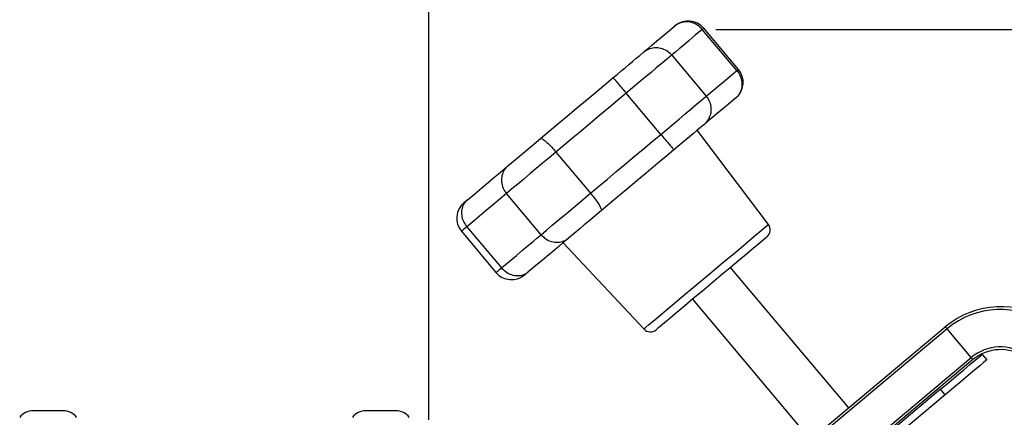
# Model space of a CAD drawing. Units: millimetres. Extents: x 7 to 286, y 8 to 196.
# Drawn here: x 188 to 224, y 99 to 114 of the extents above; entities that cross this region are included whole.
import ezdxf

# ---------------------------------------------------------------- set-up
doc = ezdxf.new("R2010")
doc.units = ezdxf.units.MM
doc.layers.add('COTAS', color=1, linetype='Continuous')
doc.styles.add('SLDTEXTSTYLE0', font='TXT', dxfattribs={"width": 0.605})
doc.dimstyles.new('SLDDIMSTYLE0', dxfattribs={"dimtxt": 2.054655, "dimasz": 1, "dimexe": 0, "dimexo": 0.0625, "dimgap": 0.513664, "dimtad": 0, "dimlfac": 3, "dimrnd": 1e-09, "dimzin": 12, "dimdsep": 46, "dimtxsty": 'SLDTEXTSTYLE0', "dimsah": 1, "dimcen": 0.09, "dimadec": 0, "dimazin": 3, "dimtfac": 1, "dimtofl": 0, "dimtmove": 0, "dimatfit": 3, "dimfxl": 1, "dimfrac": 2, "dimtolj": 1, "dimtzin": 12, "dimarcsym": 0})

# ---------------------------------------------------------------- blocks, each defined once
blk = doc.blocks.new('_D_3')
at = {"layer": 'COTAS'}
for p, q in [((202.741, 99.169), (202.741, 120.584)), ((236.024, 94.354), (236.024, 120.584)), ((202.741, 119.584), (215.855, 119.584)), ((236.024, 119.584), (222.91, 119.584))]:
    blk.add_line(p, q, dxfattribs=at)
for points in [[(202.741, 119.584), (203.741, 119.084), (203.741, 120.084)], [(236.024, 119.584), (235.024, 120.084), (235.024, 119.084)]]:
    blk.add_solid(points, dxfattribs=at)
at = {"layer": 'COTAS', "insert": (215.855, 120.735), "char_height": 2.1167, "attachment_point": 1, "style": 'SLDTEXTSTYLE0'}
blk.add_mtext('99,85', dxfattribs=at)
blk = doc.blocks.new('_D_4')
at = {"layer": 'COTAS'}
for p, q in [((213.328, 113.585), (244.024, 113.585)), ((243.024, 113.585), (243.024, 100.108)), ((243.024, 78.008), (243.024, 91.484)), ((225.466, 78.008), (244.024, 78.008))]:
    blk.add_line(p, q, dxfattribs=at)
for points in [[(243.024, 113.585), (242.524, 112.585), (243.524, 112.585)], [(243.024, 78.008), (243.524, 79.008), (242.524, 79.008)]]:
    blk.add_solid(points, dxfattribs=at)
at = {"layer": 'COTAS', "insert": (241.873, 91.484), "char_height": 2.1167, "attachment_point": 1, "rotation": 90, "style": 'SLDTEXTSTYLE0'}
blk.add_mtext('106,73', dxfattribs=at)

msp = doc.modelspace()

# ---------------------------------------------------------------- linework, layer by layer
at = {"color": 7, "linetype": 'Continuous', "lineweight": 25}
for p, q in [((214.1025, 112.0655), (212.8276, 113.5849)), ((214.1564, 112.1108), (212.8816, 113.6301)), ((211.6976, 112.6367), (212.9725, 111.1174)), ((211.2957, 109.7103), (210.0208, 111.2297)), ((214.0444, 111.0378), (214.064, 111.0542)), ((215.2651, 106.3825), (212.6431, 109.8619)), ((207.4315, 109.057), (208.7063, 107.5376)), ((206.881, 106.006), (205.6062, 107.5253)), ((203.9444, 106.1309), (205.2192, 104.6116)), ((204.1468, 106.3008), (205.4217, 104.7815)), ((207.6967, 105.7114), (210.668, 102.5251)), ((218.224, 99.6143), (213.8718, 104.801)), ((212.4674, 103.6226), (216.8196, 98.4359)), ((214.2023, 96.2397), (221.7883, 102.6051)), ((221.8526, 102.5285), (214.2665, 96.1631)), ((222.7418, 101.4689), (221.8526, 102.5285)), ((215.1557, 95.1034), (222.7418, 101.4689)), ((222.8061, 101.3922), (215.22, 95.0268)), ((223.1458, 101.5875), (223.3172, 101.3832)), ((221.6137, 100.3019), (214.9287, 94.6925)), ((221.7851, 100.0976), (221.6137, 100.3019)), ((221.7851, 100.0976), (215.1001, 94.4882)), ((188.7074, 99.5026), (188.1507, 99.5026)), ((189.264, 99.5026), (188.7074, 99.5026)), ((200.974, 99.5026), (200.4174, 99.5026)), ((201.5307, 99.5026), (200.974, 99.5026))]:
    msp.add_line(p, q, dxfattribs=at)
at = {"color": 7, "linetype": 'Continuous', "lineweight": 25, "flags": 128}
for points in [[(210.6431, 112.7309), (210.6757, 112.7583), (210.7428, 112.8145), (210.8436, 112.8991), (210.977, 113.0111), (211.1417, 113.1493), (211.3361, 113.3124), (211.5581, 113.4986), (211.8054, 113.7061)], [(211.8054, 113.7061), (211.8186, 113.7173), (211.8246, 113.7223), (211.8249, 113.7226)], [(209.5304, 111.7973), (209.683, 111.9253), (209.8322, 112.0505), (209.9779, 112.1727), (210.1197, 112.2917), (210.2574, 112.4072), (210.3907, 112.5191), (210.5193, 112.627), (210.6431, 112.7309)], [(211.6976, 112.6367), (211.519, 112.4868), (211.3302, 112.3284), (211.1319, 112.162), (210.9247, 111.9881), (210.7093, 111.8074), (210.4863, 111.6203), (210.2566, 111.4275), (210.0208, 111.2297)], [(206.8671, 109.5625), (207.1792, 109.8243), (207.504, 110.0969), (207.8383, 110.3774), (208.1787, 110.663), (208.5216, 110.9507), (208.8635, 111.2376), (209.201, 111.5208), (209.5304, 111.7973)], [(210.0208, 111.2297), (209.7037, 110.9636), (209.3752, 110.688), (209.04, 110.4067), (208.7029, 110.1238), (208.3687, 109.8434), (208.0423, 109.5695), (207.7284, 109.3061), (207.4315, 109.057)], [(211.2957, 109.7103), (211.5314, 109.9082), (211.7612, 110.1009), (211.9841, 110.288), (212.1996, 110.4688), (212.4068, 110.6427), (212.6051, 110.8091), (212.7939, 110.9675), (212.9725, 111.1174)], [(214.0444, 111.0378), (213.7971, 110.8302), (213.5751, 110.644), (213.3808, 110.4809), (213.216, 110.3427), (213.0826, 110.2307), (212.9818, 110.1462), (212.9148, 110.0899), (212.8821, 110.0625)], [(212.8821, 110.0625), (212.7584, 109.9586), (212.6297, 109.8507), (212.4964, 109.7388), (212.3587, 109.6233), (212.2169, 109.5043), (212.0713, 109.3821), (211.922, 109.2569), (211.7695, 109.1289)], [(208.7063, 107.5376), (209.0032, 107.7868), (209.3172, 108.0502), (209.6435, 108.324), (209.9777, 108.6044), (210.3148, 108.8873), (210.6501, 109.1686), (210.9786, 109.4443), (211.2957, 109.7103)], [(205.656, 108.5462), (205.7952, 108.663), (205.9385, 108.7833), (206.0856, 108.9067), (206.2361, 109.033), (206.3898, 109.1619), (206.5464, 109.2933), (206.7056, 109.4269), (206.8671, 109.5625)], [(207.4315, 109.057), (207.1838, 108.8491), (206.9402, 108.6447), (206.7013, 108.4443), (206.4681, 108.2486), (206.2413, 108.0582), (206.0215, 107.8738), (205.8096, 107.696), (205.6062, 107.5253)], [(211.7695, 109.1289), (211.44, 108.8524), (211.1026, 108.5693), (210.7606, 108.2823), (210.4177, 107.9946), (210.0774, 107.709), (209.743, 107.4285), (209.4182, 107.1559), (209.1062, 106.8941)], [(204.1549, 107.2867), (204.4343, 107.5211), (204.6921, 107.7374), (204.9256, 107.9334), (205.1326, 108.107), (205.3107, 108.2565), (205.4583, 108.3803), (205.5738, 108.4772), (205.656, 108.5462)], [(205.6062, 107.5253), (205.5469, 107.4757), (205.4484, 107.393), (205.3119, 107.2784), (205.1395, 107.1337), (204.9336, 106.961), (204.6972, 106.7626), (204.4336, 106.5415), (204.1468, 106.3008)], [(206.881, 106.006), (207.0844, 106.1767), (207.2964, 106.3545), (207.5161, 106.5389), (207.743, 106.7293), (207.9762, 106.925), (208.215, 107.1254), (208.4587, 107.3298), (208.7063, 107.5376)], [(204.0368, 107.1876), (204.0386, 107.189), (204.0473, 107.1963), (204.0633, 107.2098), (204.0866, 107.2294), (204.1172, 107.255), (204.1549, 107.2867)], [(209.1062, 106.8941), (208.9447, 106.7586), (208.7854, 106.625), (208.6288, 106.4935), (208.4751, 106.3646), (208.3246, 106.2383), (208.1776, 106.1149), (208.0343, 105.9946), (207.895, 105.8778)], [(205.4217, 104.7815), (205.7085, 105.0221), (205.972, 105.2433), (206.2084, 105.4416), (206.4143, 105.6144), (206.5868, 105.7591), (206.7233, 105.8736), (206.8218, 105.9563), (206.881, 106.006)], [(207.895, 105.8778), (207.8128, 105.8088), (207.6974, 105.7119), (207.5498, 105.5881), (207.3716, 105.4386), (207.1647, 105.265), (206.9311, 105.069), (206.6733, 104.8527), (206.394, 104.6183)], [(215.2131, 105.9265), (215.2115, 105.9252), (215.1683, 105.889), (215.0677, 105.8045), (214.9124, 105.6742), (214.7071, 105.5019), (214.4574, 105.2924), (214.1708, 105.0519), (213.8553, 104.7872), (213.5201, 104.5059), (213.1748, 104.2162), (212.8294, 103.9263), (212.4937, 103.6447), (212.1775, 103.3794), (211.8899, 103.138), (211.639, 102.9275), (211.4322, 102.754), (211.2754, 102.6224), (211.1731, 102.5365), (211.1282, 102.4988), (211.1261, 102.4971)], [(206.394, 104.6183), (206.3562, 104.5866), (206.3257, 104.561), (206.3024, 104.5414), (206.2863, 104.528), (206.2776, 104.5206), (206.2759, 104.5192)], [(221.7883, 102.6051), (221.7896, 102.6037), (221.7932, 102.5993), (221.7992, 102.5922), (221.8072, 102.5827), (221.8169, 102.5711), (221.828, 102.5579), (221.8401, 102.5435), (221.8526, 102.5285)], [(221.6137, 100.3019), (221.9126, 100.5527), (222.2, 100.7939), (222.4649, 101.0162), (222.6971, 101.211), (222.8876, 101.3708), (223.0292, 101.4896), (223.1164, 101.5628), (223.1458, 101.5875)], [(223.3172, 101.3832), (223.2878, 101.3585), (223.2006, 101.2854), (223.059, 101.1666), (222.8685, 101.0067), (222.6363, 100.8119), (222.3714, 100.5896), (222.084, 100.3485), (221.7851, 100.0976)], [(222.7418, 101.4689), (222.7543, 101.4539), (222.7664, 101.4395), (222.7775, 101.4263), (222.7873, 101.4147), (222.7952, 101.4052), (222.8012, 101.3981), (222.8048, 101.3937), (222.8061, 101.3922)]]:
    msp.add_lwpolyline(points, dxfattribs=at)
at = {"color": 8, "linetype": 'Continuous', "lineweight": 25, "flags": 128}
for points in [[(212.8276, 113.5849), (212.5698, 113.3685), (212.3398, 113.1755), (212.141, 113.0088), (211.9763, 112.8706), (211.8481, 112.7629), (211.7581, 112.6874), (211.7077, 112.6452), (211.6976, 112.6367)], [(212.8816, 113.6301), (212.8778, 113.627), (212.86, 113.612), (212.8276, 113.5849)], [(212.9725, 111.1174), (212.9826, 111.1258), (213.033, 111.1681), (213.1229, 111.2436), (213.2512, 111.3512), (213.4159, 111.4894), (213.6147, 111.6562), (213.8446, 111.8492), (214.1025, 112.0655)], [(214.1025, 112.0655), (214.1348, 112.0927), (214.1527, 112.1076), (214.1564, 112.1108)], [(214.2585, 105.5379), (214.5467, 105.7797), (214.794, 105.9872), (214.994, 106.155), (215.1415, 106.2787), (215.2326, 106.3552), (215.265, 106.3824), (215.2651, 106.3825)], [(204.1468, 106.3008), (204.0778, 106.2429), (204.0229, 106.1968), (203.9824, 106.1628), (203.9564, 106.141), (203.945, 106.1314), (203.9444, 106.1309)], [(210.668, 102.5251), (210.6742, 102.5303), (210.7309, 102.5779), (210.8455, 102.674), (211.015, 102.8163), (211.2351, 103.0009), (211.5, 103.2232), (211.8029, 103.4774), (212.1359, 103.7568), (212.4905, 104.0543), (212.8574, 104.3622), (213.2271, 104.6724), (213.59, 104.9769), (213.9368, 105.268), (214.2585, 105.5379)], [(205.2192, 104.6116), (205.2198, 104.6121), (205.2312, 104.6217), (205.2573, 104.6435), (205.2978, 104.6775), (205.3526, 104.7235), (205.4217, 104.7815)]]:
    msp.add_lwpolyline(points, dxfattribs=at)
at = {"color": 7, "linetype": 'Continuous', "lineweight": 25}
for centre, radius, start, end in [((212.307, 113.148), 0.75, 40, 130), ((213.5819, 111.6287), 0.75, 310, 40), ((204.5189, 106.613), 0.75, 130, 220), ((214.9989, 106.1819), 0.3333, 310, 37), ((205.7938, 105.0937), 0.75, 220, 310), ((223.8238, 100.1793), 3.1667, 55, 130), ((223.8238, 100.1793), 3.0667, 55, 130), ((210.9118, 102.7524), 0.3333, 223, 310), ((223.8238, 100.1793), 1.6833, 55, 130), ((223.8238, 100.1793), 1.5833, 55, 130), ((188.1507, 98.8755), 0.627, 90, 141.88459), ((189.264, 98.8755), 0.627, 38.11541, 90), ((200.4174, 98.8755), 0.627, 90, 141.88459), ((201.5307, 98.8755), 0.627, 38.11541, 90)]:
    msp.add_arc(centre, radius, start, end, dxfattribs=at)
for points, knots in [([(212.8276, 113.5849), (212.7711, 113.6415), (212.658, 113.7549), (212.4389, 113.8499), (212.2064, 113.8773), (211.9869, 113.8283), (211.8595, 113.7514), (211.8062, 113.7069), (211.8054, 113.7061)], [0, 0, 0, 0, 0.19541339, 0.39059941, 0.59198815, 0.80740254, 0.99686675, 1, 1, 1, 1]), ([(211.6976, 112.6367), (211.6406, 112.6929), (211.5265, 112.8054), (211.3001, 112.8943), (211.0584, 112.9141), (210.8303, 112.8578), (210.6987, 112.7774), (210.644, 112.7316), (210.6431, 112.7309)], [0, 0, 0, 0, 0.1954135, 0.3906012, 0.5919887, 0.8074038, 0.9968679, 1, 1, 1, 1]), ([(214.1025, 112.0655), (214.1485, 112), (214.2404, 111.869), (214.296, 111.6367), (214.2826, 111.403), (214.1962, 111.1954), (214.0984, 111.0832), (214.0453, 111.0385), (214.0444, 111.0378)], [0, 0, 0, 0, 0.19541352, 0.39060016, 0.59198713, 0.80740151, 0.99686648, 1, 1, 1, 1]), ([(209.5304, 111.7973), (209.5305, 111.7973), (209.5333, 111.7995), (209.5527, 111.7857), (209.6221, 111.7088), (209.7314, 111.5781), (209.8674, 111.4133), (209.9697, 111.2909), (210.0208, 111.2297)], [0, 0, 0, 0, 0.0031326, 0.1925967, 0.4080112, 0.6093996, 0.8045861, 1, 1, 1, 1]), ([(212.9725, 111.1174), (213.018, 111.0514), (213.1089, 110.9195), (213.1572, 110.6811), (213.1347, 110.4397), (213.0396, 110.2248), (212.9376, 110.1092), (212.883, 110.0632), (212.8821, 110.0625)], [0, 0, 0, 0, 0.1954135, 0.3906006, 0.5919891, 0.8074033, 0.9968676, 1, 1, 1, 1]), ([(211.2957, 109.7103), (211.3471, 109.6493), (211.4498, 109.5274), (211.5886, 109.3649), (211.6983, 109.2345), (211.7619, 109.1528), (211.7722, 109.1313), (211.7695, 109.1289), (211.7695, 109.1289)], [0, 0, 0, 0, 0.19541383, 0.39060149, 0.59198927, 0.80740343, 0.9968674, 1, 1, 1, 1]), ([(206.8671, 109.5625), (206.8672, 109.5626), (206.8734, 109.5675), (206.9022, 109.5617), (206.9915, 109.5015), (207.122, 109.3885), (207.2746, 109.2376), (207.3792, 109.1172), (207.4315, 109.057)], [0, 0, 0, 0, 0.0031322, 0.192597, 0.4080114, 0.609398, 0.8045862, 1, 1, 1, 1]), ([(205.656, 108.5462), (205.6551, 108.5455), (205.6047, 108.503), (205.5115, 108.3947), (205.4279, 108.1895), (205.4144, 107.9557), (205.4686, 107.7222), (205.5603, 107.591), (205.6062, 107.5253)], [0, 0, 0, 0, 0.003134, 0.1925974, 0.4080116, 0.6093985, 0.8045872, 1, 1, 1, 1]), ([(208.7063, 107.5376), (208.7566, 107.4757), (208.857, 107.3518), (208.9791, 107.1753), (209.0677, 107.0272), (209.1115, 106.9288), (209.1123, 106.8993), (209.1063, 106.8942), (209.1062, 106.8941)], [0, 0, 0, 0, 0.1954131, 0.3906013, 0.5919881, 0.8074029, 0.9968679, 1, 1, 1, 1]), ([(204.1549, 107.2867), (204.1541, 107.286), (204.1056, 107.2451), (204.0177, 107.1413), (203.9454, 106.9455), (203.9437, 106.7216), (204.0073, 106.496), (204.1003, 106.3659), (204.1468, 106.3008)], [0, 0, 0, 0, 0.0031323, 0.1925965, 0.4080109, 0.6093994, 0.8045864, 1, 1, 1, 1]), ([(206.881, 106.006), (206.9377, 105.9494), (207.051, 105.8364), (207.2716, 105.7425), (207.5042, 105.7152), (207.7208, 105.7618), (207.8436, 105.8348), (207.8942, 105.8771), (207.895, 105.8778)], [0, 0, 0, 0, 0.1954134, 0.3906005, 0.591988, 0.807403, 0.9968673, 1, 1, 1, 1]), ([(206.394, 104.6183), (206.3932, 104.6176), (206.3445, 104.5769), (206.227, 104.5084), (206.0216, 104.4711), (205.8009, 104.5084), (205.5897, 104.6102), (205.4777, 104.7244), (205.4217, 104.7815)], [0, 0, 0, 0, 0.0031327, 0.192597, 0.4080115, 0.609399, 0.8045863, 1, 1, 1, 1])]:
    msp.add_open_spline(points, degree=3, knots=knots, dxfattribs=at)

# ---------------------------------------------------------------- dimensions: what is measured, and where the dimension line sits
at = {"layer": 'COTAS'}
dim = msp.add_linear_dim(base=(236.0241, 119.5842), p1=(202.7407, 98.6692), p2=(236.0241, 93.854), dimstyle='SLDDIMSTYLE0', dxfattribs=at)
dim.commit()
dim.dimension.update_dxf_attribs({"geometry": '_D_3', "text_midpoint": (219.3824, 119.5842), "dimtype": 160})
dim = msp.add_linear_dim(base=(243.0241, 78.0076), p1=(212.8276, 113.5849), p2=(224.9661, 78.0076), angle=90, dimstyle='SLDDIMSTYLE0', dxfattribs=at)
dim.commit()
dim.dimension.update_dxf_attribs({"geometry": '_D_4', "text_midpoint": (243.0241, 95.7962), "dimtype": 160})

doc.saveas('drawing.dxf')
